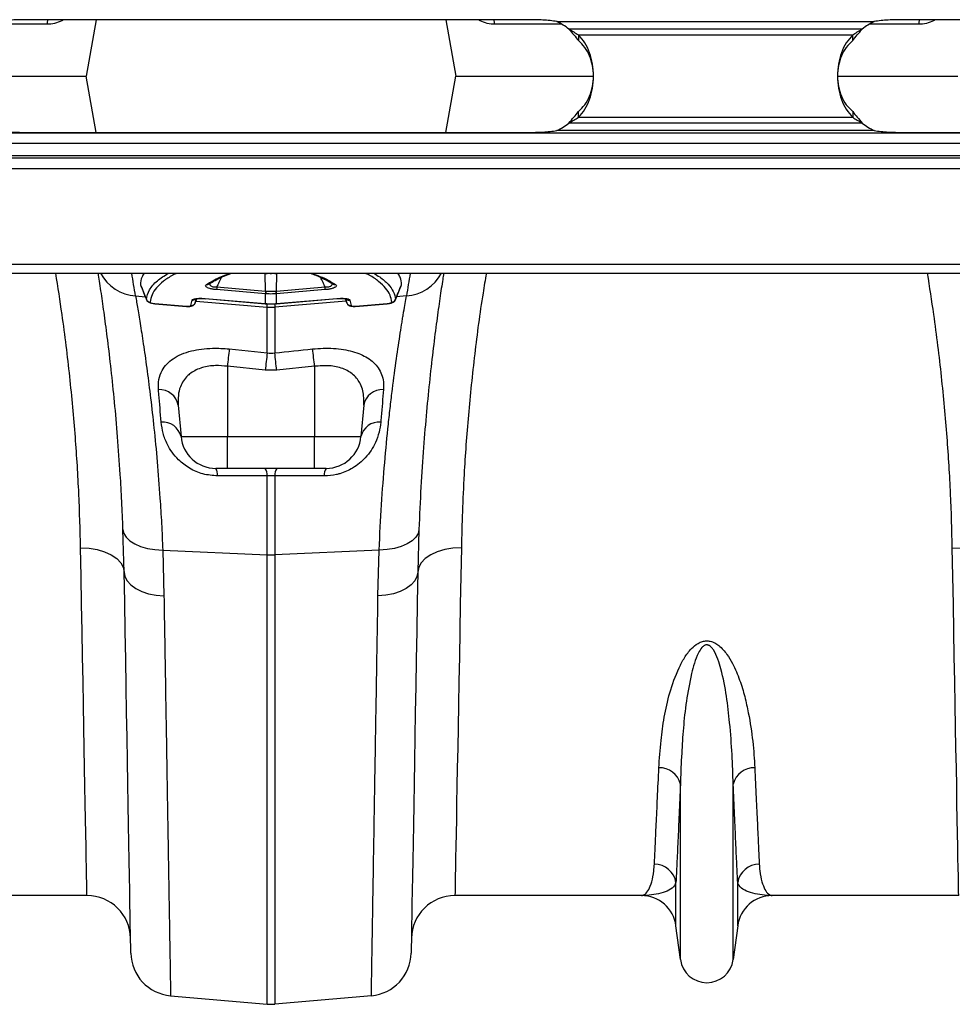
# Model space of a CAD drawing. Units: millimetres. Extents: x -1542 to 3718, y -1801 to 711.
# Drawn here: x 1287 to 1500, y 182 to 407 of the extents above; entities that cross this region are included whole.
import ezdxf

# ---------------------------------------------------------------- set-up
doc = ezdxf.new("R2010")
doc.units = ezdxf.units.MM
doc.layers.add('ACO 07', color=7, linetype='Continuous')
doc.layers.add('ACO 10', color=10, linetype='Continuous')

# ---------------------------------------------------------------- blocks, each defined once
blk = doc.blocks.new('550plan')
at = {"layer": 'ACO 10', "linetype": 'Continuous'}
for p, q in [((1282.2078, 11.8092), (1269.884, 11.8092)), ((1392.0398, 12.8627), (1277.6119, 12.8627)), ((1285.9827, 12.8627), (1285.5911, 12.64)), ((1285.5911, 12.64), (1285.6006, 12.8627)), ((1293.3896, 12.8627), (1291.1215, 0)), ((1373.2771, 12.8627), (1375.5451, 0)), ((1381.0756, 12.64), (1380.6797, 12.8627)), ((1381.0756, 12.64), (1381.0661, 12.8627)), ((1399.7677, 11.8092), (1384.4589, 11.8092)), ((1398.6179, 12.4378), (1471.0338, 12.4378)), ((1481.2128, 11.8092), (1469.884, 11.8092)), ((1592.0398, 12.8627), (1477.612, 12.8627)), ((1484.9876, 12.8627), (1484.596, 12.64)), ((1484.596, 12.64), (1484.6056, 12.8627)), ((1468.3154, 10.7167), (1401.3364, 10.7167)), ((1403.507, 9.4177), (1403.507, 8.1187)), ((1403.507, 9.4177), (1466.1447, 9.4177)), ((1466.1447, 8.1187), (1466.1447, 9.4177)), ((1262.7747, 0), (1291.1215, 0)), ((1293.3896, -12.8627), (1291.1215, 0)), ((1373.2771, -12.8627), (1375.5451, 0)), ((1375.5451, 0), (1406.9478, 0)), ((1462.7728, 0), (1490.1265, 0)), ((1403.507, -9.4177), (1403.507, -8.1187)), ((1466.1447, -8.1187), (1466.1447, -9.4177)), ((1468.3154, -10.7167), (1401.3364, -10.7167)), ((1403.507, -9.4177), (1466.1447, -9.4177)), ((34.8258, -12.9353), (2034.8259, -12.9353)), ((1277.6119, -12.8627), (1392.0398, -12.8627)), ((1471.0338, -12.4378), (1398.6179, -12.4378)), ((1477.612, -12.8627), (1592.0398, -12.8627)), ((2034.8259, -15.4229), (34.8258, -15.4229)), ((34.8258, -18.1592), (2034.8259, -18.1592)), ((34.8258, -18.6567), (2034.8259, -18.6567)), ((2034.8259, -21.1443), (34.8258, -21.1443)), ((2034.8259, -42.9851), (34.8258, -42.9851)), ((34.8258, -45.0249), (2034.8259, -45.0249)), ((1331.8974, -45.0249), (1332.0278, -45.0358)), ((1332.0278, -45.0358), (1332.4661, -45.0738)), ((1332.1092, -49.0751), (1332.0278, -45.0358)), ((1332.4661, -45.0738), (1332.4661, -45.0249)), ((1334.2006, -45.0249), (1334.2006, -45.0738)), ((1334.2006, -45.0738), (1334.6389, -45.0358)), ((1334.5575, -49.0751), (1334.6389, -45.0358)), ((1334.6389, -45.0358), (1334.7692, -45.0249)), ((1303.5616, -47.6786), (1304.9338, -51.0385)), ((1332.0743, -49.6966), (1320.9301, -48.7609)), ((1320.9651, -48.1394), (1332.1092, -49.0751)), ((1334.5575, -49.0751), (1345.7016, -48.1394)), ((1345.7365, -48.7609), (1334.5924, -49.6966)), ((1361.7477, -51.0486), (1363.0998, -47.6858)), ((1302.4144, -50.1978), (1304.6686, -50.3892)), ((1315.0121, -52.396), (1315.3103, -51.165)), ((1316.0317, -51.7746), (1316.4007, -50.8289)), ((1316.1971, -51.3679), (1332.4661, -52.7489)), ((1318.2727, -50.7739), (1332.0361, -51.9296)), ((1318.2761, -50.8037), (1332.0396, -51.9593)), ((1332.1192, -49.7004), (1332.0743, -49.6966)), ((1332.1192, -51.9366), (1332.1192, -49.7004)), ((1350.4652, -51.3682), (1334.2006, -52.7489)), ((1334.5924, -49.6966), (1334.5475, -49.7004)), ((1334.5475, -49.7004), (1334.5475, -51.9366)), ((1334.6271, -51.9593), (1348.3905, -50.8037)), ((1334.6306, -51.9296), (1348.394, -50.7739)), ((1350.254, -50.8287), (1350.6396, -51.8138)), ((1350.2666, -50.8306), (1350.635, -51.7746)), ((1351.3563, -51.165), (1351.6546, -52.396)), ((1364.2523, -50.1978), (1362.0134, -50.3879)), ((1306.7866, -51.9347), (1314.0171, -52.5418)), ((1306.79, -51.9644), (1314.0206, -52.5715)), ((1314.0206, -52.5672), (1314.1427, -52.5723)), ((1316.0317, -51.7746), (1316.0058, -51.8066)), ((1332.0396, -51.9593), (1332.1228, -51.9663)), ((1332.4661, -52.7489), (1332.4661, -51.9876)), ((1332.4661, -63.1914), (1332.4661, -52.7489)), ((1334.2006, -51.9643), (1334.2006, -52.7489)), ((1334.2006, -52.7489), (1334.2006, -63.1914)), ((1334.5439, -51.9663), (1334.6271, -51.9593)), ((1352.6461, -52.5715), (1359.8767, -51.9644)), ((1352.6495, -52.5418), (1359.8801, -51.9347)), ((1359.8771, -51.9585), (1360.0509, -51.9375)), ((1323.8167, -62.2888), (1332.4661, -63.1914)), ((1332.0325, -67.1509), (1323.3831, -66.2575)), ((1323.3831, -66.2575), (1323.3831, -82.2858)), ((1334.6342, -67.1509), (1332.0325, -67.1509)), ((1343.2836, -66.2575), (1334.6342, -67.1509)), ((1343.2836, -66.2575), (1343.2836, -82.2858)), ((1312.1712, -75.1315), (1312.7971, -82.2858)), ((1354.4955, -75.1315), (1353.8696, -82.2858)), ((1312.7971, -82.2858), (1323.3831, -82.2858)), ((1323.3831, -82.2858), (1343.2836, -82.2858)), ((1323.3831, -89.5522), (1323.3831, -82.2858)), ((1343.2836, -82.2858), (1353.8696, -82.2858)), ((1323.3831, -89.5522), (1320.727, -89.5522)), ((1343.2836, -89.5522), (1323.3831, -89.5522)), ((1345.9397, -89.5522), (1343.2836, -89.5522)), ((1332.4661, -109.3005), (1332.4661, -91.2517)), ((1334.2006, -91.2517), (1334.2006, -109.3005)), ((1299.8185, -113.247), (1299.552, -103.4798)), ((1367.1147, -103.4798), (1366.8482, -113.247)), ((1308.6282, -108.2246), (1332.4661, -109.3005)), ((1308.6282, -108.2246), (1308.9, -118.6806)), ((1332.4661, -211.8644), (1332.4661, -109.3005)), ((1358.0385, -108.2246), (1334.2006, -109.3005)), ((1334.2006, -109.3005), (1334.2006, -211.8644)), ((1357.7667, -118.6806), (1358.0385, -108.2246)), ((1426.819, -201.6948), (1426.819, -161.6224)), ((1438.8526, -201.6948), (1438.8526, -161.6224)), ((1425.7938, -193.9767), (1425.7938, -184.1017)), ((1439.8779, -193.9767), (1439.8779, -184.1017)), ((1291.3289, -187.0647), (1248.7638, -187.0647)), ((1417.9029, -187.0647), (1375.3378, -187.0647)), ((1490.3339, -187.0647), (1447.7687, -187.0647)), ((1426.819, -201.6948), (1425.7938, -193.9767)), ((1439.8779, -193.9767), (1438.8526, -201.6948)), ((1310.4177, -209.9354), (1332.4661, -211.8644)), ((1356.249, -209.9354), (1334.2006, -211.8644))]:
    blk.add_line(p, q, dxfattribs=at)
at = {"layer": 'ACO 10', "linetype": 'Continuous', "flags": 128}
for points in [[(1282.2078, 11.8092), (1282.3907, 12.6469), (1282.4593, 12.8627)], [(1384.4589, 11.8092), (1384.276, 12.6469), (1384.2074, 12.8627)], [(1481.2128, 11.8092), (1481.3956, 12.6469), (1481.4643, 12.8627)], [(1318.2761, -50.8037), (1318.2748, -50.8018), (1318.2727, -50.7739)], [(1348.394, -50.7739), (1348.3919, -50.8018), (1348.3905, -50.8037)], [(1306.79, -51.9644), (1306.7894, -51.964), (1306.7887, -51.9625), (1306.7866, -51.9347)], [(1314.0203, -52.5714), (1314.0193, -52.5696), (1314.0171, -52.5418)], [(1332.0396, -51.9593), (1332.0382, -51.9574), (1332.0361, -51.9296)], [(1332.1192, -51.9366), (1332.1214, -51.9644), (1332.1228, -51.9663)], [(1334.5475, -51.9366), (1334.5452, -51.9644), (1334.5438, -51.9663)], [(1334.6306, -51.9296), (1334.6285, -51.9574), (1334.6271, -51.9593)], [(1352.6495, -52.5418), (1352.6474, -52.5696), (1352.6465, -52.5713)], [(1359.8801, -51.9347), (1359.878, -51.9625), (1359.8771, -51.9642)], [(1343.2836, -89.5522), (1343.2836, -89.4158), (1343.2836, -89.011), (1343.2836, -88.3519), (1343.2836, -87.4609), (1343.2836, -86.3687), (1343.2836, -85.1127), (1343.2836, -83.736), (1343.2836, -82.2858)], [(1299.552, -103.4798), (1299.7526, -104.4026), (1300.2788, -105.2823), (1301.113, -106.0894), (1302.2272, -106.797), (1303.5843, -107.3814), (1305.139, -107.8231), (1306.8392, -108.1073), (1308.6282, -108.2246)], [(1367.1147, -103.4798), (1366.9141, -104.4026), (1366.3879, -105.2823), (1365.5537, -106.0894), (1364.4395, -106.797), (1363.0823, -107.3814), (1361.5277, -107.8231), (1359.8275, -108.1073), (1358.0385, -108.2246)], [(1289.8697, -107.6924), (1291.7985, -107.7785), (1293.6541, -108.0788), (1295.366, -108.5817), (1296.8695, -109.2682), (1298.1073, -110.1122), (1299.0327, -111.0818), (1299.6104, -112.1401), (1299.8185, -113.247)], [(1291.3289, -187.0647), (1291.3256, -186.8876), (1291.3159, -186.3567), (1291.2996, -185.4729), (1291.2769, -184.238), (1291.2478, -182.6543), (1291.2123, -180.7248), (1291.1706, -178.453), (1291.1226, -175.8435), (1291.0685, -172.901), (1291.0084, -169.6311), (1290.9424, -166.0401), (1290.8706, -162.1347), (1290.7931, -157.9224), (1290.7102, -153.411), (1290.6219, -148.6092), (1290.5285, -143.5261), (1290.4301, -138.1712), (1290.3268, -132.5547), (1290.2189, -126.6872), (1290.1067, -120.5799), (1289.9902, -114.2443), (1289.8697, -107.6924)], [(1376.797, -107.6924), (1374.8682, -107.7785), (1373.0126, -108.0788), (1371.3007, -108.5817), (1369.7972, -109.2682), (1368.5593, -110.1122), (1367.634, -111.0818), (1367.0563, -112.1401), (1366.8482, -113.247)], [(1376.797, -107.6924), (1376.6765, -114.2443), (1376.56, -120.5799), (1376.4477, -126.6872), (1376.3399, -132.5547), (1376.2366, -138.1712), (1376.1382, -143.5261), (1376.0448, -148.6092), (1375.9565, -153.411), (1375.8735, -157.9224), (1375.7961, -162.1347), (1375.7243, -166.0401), (1375.6583, -169.6311), (1375.5982, -172.901), (1375.5441, -175.8435), (1375.4961, -178.453), (1375.4543, -180.7248), (1375.4189, -182.6543), (1375.3898, -184.238), (1375.3671, -185.4729), (1375.3508, -186.3567), (1375.3411, -186.8876), (1375.3378, -187.0647)], [(1488.8747, -107.6924), (1490.8035, -107.7785), (1492.659, -108.0788), (1494.371, -108.5817), (1495.8745, -109.2682), (1497.1123, -110.1122), (1498.0377, -111.0818), (1498.6153, -112.1401), (1498.8235, -113.247)], [(1490.3339, -187.0647), (1490.3306, -186.8876), (1490.3208, -186.3567), (1490.3046, -185.4729), (1490.2819, -184.238), (1490.2528, -182.6543), (1490.2173, -180.7248), (1490.1755, -178.453), (1490.1276, -175.8435), (1490.0735, -172.901), (1490.0134, -169.6311), (1489.9474, -166.0401), (1489.8756, -162.1347), (1489.7981, -157.9224), (1489.7152, -153.411), (1489.6269, -148.6092), (1489.5335, -143.5261), (1489.435, -138.1712), (1489.3318, -132.5547), (1489.2239, -126.6872), (1489.1116, -120.5799), (1488.9952, -114.2443), (1488.8747, -107.6924)], [(1299.8185, -113.247), (1300.0048, -114.2729), (1300.5214, -115.2582), (1301.3508, -116.1696), (1302.465, -116.9762), (1303.8264, -117.6508), (1305.3887, -118.1704), (1307.0992, -118.5176), (1308.9, -118.6806)], [(1301.3362, -200.1967), (1301.3331, -200.0188), (1301.3238, -199.4855), (1301.3083, -198.5977), (1301.2866, -197.357), (1301.2588, -195.7655), (1301.225, -193.8262), (1301.1851, -191.5425), (1301.1393, -188.9184), (1301.0877, -185.9587), (1301.0302, -182.6686), (1300.9671, -179.0539), (1300.8985, -175.1211), (1300.8244, -170.8773), (1300.745, -166.3299), (1300.6605, -161.4871), (1300.571, -156.3574), (1300.4766, -150.9501), (1300.3775, -145.2748), (1300.274, -139.3415), (1300.1661, -133.1609), (1300.0541, -126.7439), (1299.9381, -120.102), (1299.8185, -113.247)], [(1366.8482, -113.247), (1366.6619, -114.2729), (1366.1453, -115.2582), (1365.3159, -116.1696), (1364.2016, -116.9762), (1362.8403, -117.6508), (1361.278, -118.1704), (1359.5675, -118.5176), (1357.7667, -118.6806)], [(1366.8482, -113.247), (1366.7285, -120.102), (1366.6126, -126.7439), (1366.5006, -133.1609), (1366.3927, -139.3415), (1366.2892, -145.2748), (1366.1901, -150.9501), (1366.0957, -156.3574), (1366.0062, -161.4871), (1365.9217, -166.3299), (1365.8423, -170.8773), (1365.7682, -175.1211), (1365.6995, -179.0539), (1365.6364, -182.6686), (1365.579, -185.9587), (1365.5273, -188.9184), (1365.4816, -191.5425), (1365.4417, -193.8262), (1365.4078, -195.7655), (1365.3801, -197.357), (1365.3584, -198.5977), (1365.3429, -199.4855), (1365.3336, -200.0188), (1365.3305, -200.1967)]]:
    blk.add_lwpolyline(points, dxfattribs=at)
at = {"layer": 'ACO 10', "linetype": 'Continuous'}
for centre, radius, start, end in [((1392.0398, -0.9598), 14.9254, 51.474009, 63.849185), ((1477.6119, -0.9598), 14.9254, 116.150815, 128.525991), ((1392.0398, 0.9598), 14.9254, 296.150815, 308.525991), ((1477.6119, 0.9598), 14.9254, 231.474009, 243.849185), ((1303.0814, -40.3895), 9.831, 208.131943, 266.109244), ((801.5146, -131.5478), 507.4627, 9.224728, 9.816949), ((1865.1521, -131.5478), 507.4627, 170.183051, 170.775272), ((1363.5853, -40.3896), 9.8309, 273.890856, 331.86815), ((1318.7658, -46.6973), 0.8836, 260.170624, 303.632035), ((1331.3736, -49.0362), 10.4471, 175.0757, 178.489994), ((1342.4926, -49.97), 10.4219, 175.074301, 178.496844), ((1343.6436, -50.0732), 11.5304, 175.05329, 178.147282), ((1323.0435, -50.0725), 11.51, 1.852689, 4.952188), ((1324.1491, -49.9719), 10.4469, 1.509983, 4.924323), ((1335.3181, -49.0343), 10.422, 1.503179, 4.925676), ((1347.9014, -46.6954), 0.8854, 235.915734, 279.778758), ((1305.8132, -50.6156), 0.9976, 201.935767, 265.235222), ((1315.4218, -50.1878), 0.9836, 263.494035, 314.12697), ((1351.2449, -50.1872), 0.9842, 227.228224, 276.49858), ((1360.8535, -50.6156), 0.9975, 274.76146, 338.06755), ((1315.1106, -51.4105), 0.9904, 264.291314, 338.434399), ((1333.3334, -42.533), 10.2527, 265.147867, 274.852133), ((1351.556, -51.4105), 0.9904, 201.564176, 275.710111), ((1609.3166, -95.4893), 287.4238, 173.366916, 174.162757), ((1058.1753, -95.4013), 286.594, 5.836513, 6.63466), ((1617.6865, -96.4313), 287.1508, 173.352685, 174.147463), ((1048.1491, -96.5202), 287.9866, 5.853267, 6.645738), ((1307.8681, -75.9503), 4.3803, 10.773479, 92.872176), ((1358.7986, -75.9503), 4.3803, 87.128198, 169.226263), ((1308.658, -83.2527), 4.2505, 13.148887, 95.176589), ((1358.0086, -83.2527), 4.2505, 84.823642, 166.850882), ((1320.727, -81.592), 7.9602, 185, 270), ((1345.9397, -81.592), 7.9602, 270, 355), ((1318.3626, -91.0638), 2.8063, 355.609944, 32.590104), ((1329.7367, -91.0431), 2.7374, 355.629182, 32.998843), ((1336.9302, -91.0431), 2.7376, 147.003557, 184.370295), ((1348.3038, -91.0637), 2.806, 147.408533, 184.39327), ((1333.3334, -90.0655), 19.2546, 267.41855, 272.58145), ((1422.1113, -162.7369), 4.8379, 13.319717, 92.654834), ((1443.5604, -162.7369), 4.8379, 87.345489, 166.680292), ((1420.9184, -184.8602), 4.9341, 8.842997, 90.654657), ((1444.7533, -184.8603), 4.9341, 89.345567, 171.156439), ((1291.3289, -197.0149), 9.9502, 1, 90), ((1375.3378, -197.0149), 9.9502, 90, 179), ((1417.9029, -195.0249), 7.9602, 7.566631, 90), ((1447.7688, -195.0249), 7.9602, 90, 172.433369), ((1311.2849, -200.0231), 9.9502, 181, 265), ((1355.3818, -200.0231), 9.9502, 275, 359), ((1432.8358, -200.8955), 6.0697, 187.566631, 352.433369), ((1333.3333, -201.952), 9.9502, 265, 275)]:
    blk.add_arc(centre, radius, start, end, dxfattribs=at)
for points, knots in [([(1277.6119, 12.8627), (1277.0454, 12.8597), (1275.9187, 12.8539), (1274.2477, 12.7931), (1272.6193, 12.6731), (1271.556, 12.5153), (1271.0338, 12.4378)], [0, 0, 0, 0, 0.25735969, 0.51174713, 0.760238, 1, 1, 1, 1]), ([(1398.6179, 12.4378), (1398.0958, 12.5153), (1397.0325, 12.6731), (1395.4041, 12.7931), (1393.7331, 12.8539), (1392.6064, 12.8597), (1392.0398, 12.8627)], [0, 0, 0, 0, 0.23976201, 0.48825288, 0.74264031, 1, 1, 1, 1]), ([(1477.612, 12.8627), (1477.0454, 12.8597), (1475.9187, 12.8539), (1474.2477, 12.7931), (1472.6193, 12.6731), (1471.556, 12.5153), (1471.0338, 12.4378)], [0, 0, 0, 0, 0.25735855, 0.51174486, 0.76023462, 1, 1, 1, 1]), ([(1401.3364, 10.7167), (1401.7218, 10.4981), (1402.4778, 10.0693), (1403.1685, 9.632), (1403.507, 9.4177)], [0, 0, 0, 0, 0.50988028, 1, 1, 1, 1]), ([(1401.3364, 10.7167), (1401.7274, 10.2723), (1402.5203, 9.371), (1403.1751, 8.54), (1403.507, 8.1187)], [0, 0, 0, 0, 0.4931209, 1, 1, 1, 1]), ([(1403.507, -9.4177), (1404.0275, -8.833), (1405.0736, -7.6577), (1406.1433, -5.3686), (1406.8167, -2.7797), (1407.0395, 0), (1406.8167, 2.7797), (1406.1433, 5.3686), (1405.0736, 7.6577), (1404.0275, 8.833), (1403.507, 9.4177)], [0, 0, 0, 0, 0.12350464, 0.24824366, 0.37388426, 0.50000003, 0.62611579, 0.75175639, 0.8764954, 1, 1, 1, 1]), ([(1466.1447, 9.4177), (1465.6243, 8.833), (1464.5782, 7.6577), (1463.5085, 5.3686), (1462.835, 2.7797), (1462.6122, 0), (1462.835, -2.7797), (1463.5085, -5.3686), (1464.5782, -7.6577), (1465.6243, -8.833), (1466.1447, -9.4177)], [0, 0, 0, 0, 0.12350456, 0.2482435, 0.37388434, 0.50000003, 0.62611571, 0.75175655, 0.87649548, 1, 1, 1, 1]), ([(1466.1447, 9.4177), (1466.4832, 9.632), (1467.1739, 10.0693), (1467.9299, 10.4981), (1468.3154, 10.7167)], [0, 0, 0, 0, 0.49011641, 1, 1, 1, 1]), ([(1466.1447, 8.1187), (1466.4766, 8.54), (1467.1315, 9.371), (1467.9244, 10.2723), (1468.3154, 10.7167)], [0, 0, 0, 0, 0.506879606, 1, 1, 1, 1]), ([(1403.507, -8.1187), (1404.0257, -7.6179), (1405.0566, -6.6223), (1406.137, -4.6458), (1406.8149, -2.4069), (1407.0401, 0), (1406.8149, 2.4069), (1406.137, 4.6458), (1405.0566, 6.6223), (1404.0257, 7.6179), (1403.507, 8.1187)], [0, 0, 0, 0, 0.12689801, 0.25225031, 0.3764375, 0.50000003, 0.62356255, 0.74774974, 0.87310204, 1, 1, 1, 1]), ([(1466.1447, 8.1187), (1465.6261, 7.6179), (1464.5952, 6.6223), (1463.5148, 4.6458), (1462.8368, 2.4069), (1462.6116, 0), (1462.8368, -2.4069), (1463.5148, -4.6458), (1464.5952, -6.6223), (1465.6261, -7.6179), (1466.1447, -8.1187)], [0, 0, 0, 0, 0.1268979, 0.25225009, 0.37643761, 0.50000003, 0.62356244, 0.74774995, 0.87310215, 1, 1, 1, 1]), ([(1401.3364, -10.7167), (1401.7274, -10.2723), (1402.5203, -9.371), (1403.1751, -8.54), (1403.507, -8.1187)], [0, 0, 0, 0, 0.4931209, 1, 1, 1, 1]), ([(1466.1447, -8.1187), (1466.4766, -8.54), (1467.1315, -9.371), (1467.9244, -10.2723), (1468.3154, -10.7167)], [0, 0, 0, 0, 0.506879606, 1, 1, 1, 1]), ([(1401.3364, -10.7167), (1401.7218, -10.4981), (1402.4778, -10.0693), (1403.1685, -9.632), (1403.507, -9.4177)], [0, 0, 0, 0, 0.50988028, 1, 1, 1, 1]), ([(1466.1447, -9.4177), (1466.4832, -9.632), (1467.1739, -10.0693), (1467.9299, -10.4981), (1468.3154, -10.7167)], [0, 0, 0, 0, 0.49011641, 1, 1, 1, 1]), ([(1271.0338, -12.4378), (1271.556, -12.5153), (1272.6193, -12.6731), (1274.2477, -12.7931), (1275.9187, -12.8539), (1277.0454, -12.8597), (1277.6119, -12.8627)], [0, 0, 0, 0, 0.23976201, 0.48825288, 0.74264031, 1, 1, 1, 1]), ([(1392.0398, -12.8627), (1392.6064, -12.8597), (1393.7331, -12.8539), (1395.4041, -12.7931), (1397.0325, -12.6731), (1398.0958, -12.5153), (1398.6179, -12.4378)], [0, 0, 0, 0, 0.25735969, 0.51174713, 0.760238, 1, 1, 1, 1]), ([(1471.0338, -12.4378), (1471.556, -12.5153), (1472.6193, -12.6731), (1474.2477, -12.7931), (1475.9187, -12.8539), (1477.0454, -12.8597), (1477.612, -12.8627)], [0, 0, 0, 0, 0.23976539, 0.48825515, 0.74264146, 1, 1, 1, 1]), ([(1289.8697, -107.6924), (1289.7627, -103.6175), (1289.5485, -95.4679), (1288.7397, -82.3663), (1287.4856, -68.6827), (1285.9517, -56.1263), (1284.7067, -48.1625), (1284.2163, -45.0249)], [0, 0, 0, 0, 0.21152855, 0.42305199, 0.64076006, 0.85846613, 1, 1, 1, 1]), ([(1299.552, -103.4798), (1299.4643, -101.3365), (1299.2885, -97.0429), (1298.8823, -89.9425), (1298.3352, -82.2817), (1297.6261, -74.2673), (1296.8562, -66.8792), (1296.0682, -60.2417), (1295.3033, -54.4245), (1294.6005, -49.5035), (1294.1285, -46.3737), (1293.9352, -45.1624), (1293.9133, -45.0249)], [0, 0, 0, 0, 0.07889622, 0.1580485, 0.27437754, 0.39070814, 0.51034732, 0.62998721, 0.74707171, 0.86415632, 0.98457643, 1, 1, 1, 1]), ([(1304.3822, -45.0249), (1304.2011, -45.3006), (1303.6479, -46.1426), (1303.5795, -47.0366), (1303.5334, -47.6378)], [0, 0, 0, 0, 0.32747938, 1, 1, 1, 1]), ([(1304.8879, -50.9882), (1305.0647, -50.2528), (1305.4189, -48.7796), (1307.1224, -46.778), (1309.0015, -45.5856), (1309.8851, -45.0249)], [0, 0, 0, 0, 0.34558653, 0.692276, 1, 1, 1, 1]), ([(1311.7923, -45.0249), (1311.5059, -45.1609), (1310.3085, -45.7296), (1308.7473, -46.8302), (1307.1185, -48.3287), (1306.054, -49.9222), (1305.8382, -51.0472), (1305.7304, -51.6097)], [0, 0, 0, 0, 0.071886253, 0.300602991, 0.529317045, 0.764658692, 1, 1, 1, 1]), ([(1318.6149, -47.5679), (1319.5444, -47.0031), (1321.0427, -46.0925), (1323.2389, -45.3187), (1324.0728, -45.0249)], [0, 0, 0, 0, 0.62031389, 1, 1, 1, 1]), ([(1319.2567, -47.4373), (1319.6858, -47.17), (1320.5945, -46.604), (1322.2697, -45.7929), (1323.6302, -45.2746), (1324.2859, -45.0249)], [0, 0, 0, 0, 0.316663567, 0.670675501, 1, 1, 1, 1]), ([(1321.9981, -45.9615), (1321.8145, -46.344), (1321.4668, -47.0685), (1321.126, -47.796), (1320.9651, -48.1394)], [0, 0, 0, 0, 0.5279366, 1, 1, 1, 1]), ([(1334.2006, -45.0738), (1334.0695, -45.0838), (1333.7154, -45.1108), (1333.1358, -45.1197), (1332.6893, -45.0891), (1332.4661, -45.0738)], [0, 0, 0, 0, 0.22713866, 0.61357424, 1, 1, 1, 1]), ([(1342.3435, -45.0249), (1342.7637, -45.1749), (1343.9254, -45.5898), (1345.499, -46.326), (1346.7501, -46.9814), (1347.2892, -47.3655), (1347.3954, -47.4411)], [0, 0, 0, 0, 0.20166788, 0.55763, 0.91288852, 1, 1, 1, 1]), ([(1342.5846, -45.0249), (1343.2516, -45.252), (1345.4947, -46.0158), (1346.9965, -46.9274), (1348.0517, -47.5679)], [0, 0, 0, 0, 0.29734946, 1, 1, 1, 1]), ([(1345.7016, -48.1394), (1345.5407, -47.796), (1345.2014, -47.0715), (1344.8551, -46.3501), (1344.6729, -45.9707)], [0, 0, 0, 0, 0.47406693, 1, 1, 1, 1]), ([(1360.9363, -51.6097), (1360.8331, -51.0629), (1360.6267, -49.9693), (1359.5979, -48.3881), (1357.9787, -46.8715), (1356.3822, -45.7428), (1355.1627, -45.1609), (1354.8777, -45.0249)], [0, 0, 0, 0, 0.2287279, 0.4574564, 0.69282006, 0.92818601, 1, 1, 1, 1]), ([(1356.8129, -45.0249), (1357.2777, -45.3031), (1358.5885, -46.0877), (1360.1464, -47.4754), (1361.4101, -49.1838), (1361.656, -50.3872), (1361.7788, -50.9882)], [0, 0, 0, 0, 0.15473143, 0.43629199, 0.71844264, 1, 1, 1, 1]), ([(1363.1332, -47.6378), (1363.0876, -47.0546), (1363.0177, -46.1611), (1362.4775, -45.3178), (1362.2899, -45.0249)], [0, 0, 0, 0, 0.65268582, 1, 1, 1, 1]), ([(1372.7537, -45.0249), (1372.6813, -45.4863), (1372.4251, -47.1207), (1371.8982, -50.6452), (1371.1691, -55.8516), (1370.3819, -61.9863), (1369.5878, -68.9099), (1368.8296, -76.5003), (1368.1401, -84.7616), (1367.5348, -93.7114), (1367.2547, -100.2237), (1367.1147, -103.4798)], [0, 0, 0, 0, 0.046373654, 0.164256884, 0.282140726, 0.403422038, 0.524702782, 0.641823051, 0.75894201, 0.879472345, 1, 1, 1, 1]), ([(1382.5014, -45.0249), (1382.2426, -46.5265), (1381.1702, -52.7484), (1379.7725, -63.6185), (1378.3147, -77.4856), (1377.4696, -89.4354), (1376.991, -99.491), (1376.8617, -104.9557), (1376.797, -107.6924)], [0, 0, 0, 0, 0.06731356, 0.27891749, 0.49682092, 0.71472794, 0.85714213, 1, 1, 1, 1]), ([(1488.8747, -107.6924), (1488.7676, -103.6175), (1488.5535, -95.4679), (1487.7447, -82.3663), (1486.4906, -68.6827), (1484.9566, -56.1263), (1483.7117, -48.1625), (1483.2212, -45.0249)], [0, 0, 0, 0, 0.21152855, 0.42305199, 0.64076008, 0.85846613, 1, 1, 1, 1]), ([(1303.5334, -47.6378), (1303.7732, -48.2345), (1304.2222, -49.3522), (1304.6762, -50.4681), (1304.8879, -50.9882)], [0, 0, 0, 0, 0.53385399, 1, 1, 1, 1]), ([(1320.9301, -48.7609), (1320.6542, -48.7319), (1320.1014, -48.6738), (1319.3711, -48.5129), (1318.8241, -48.3177), (1318.4812, -48.0978), (1318.3327, -47.8323), (1318.5104, -47.6659), (1318.6149, -47.5679)], [0, 0, 0, 0, 0.14878761, 0.29806027, 0.43995124, 0.58729199, 0.75708082, 1, 1, 1, 1]), ([(1319.4463, -47.2248), (1319.4137, -47.2724), (1319.3171, -47.4135), (1319.3579, -47.6398), (1319.5361, -47.8737), (1319.8638, -48.039), (1320.1849, -48.1079), (1320.5424, -48.1487), (1320.7719, -48.1436), (1320.9651, -48.1394)], [0, 0, 0, 0, 0.10949196, 0.32386411, 0.49986123, 0.66085208, 0.79556596, 0.8279553, 1, 1, 1, 1]), ([(1332.1092, -49.0751), (1332.1092, -49.0751), (1332.1249, -49.0761), (1332.1405, -49.0775), (1332.1562, -49.0789)], [0, 0, 0, 0, 0.001260595, 1, 1, 1, 1]), ([(1334.5105, -49.0789), (1334.5262, -49.0776), (1334.5418, -49.0764), (1334.5574, -49.0751), (1334.5574, -49.0751), (1334.5575, -49.0751), (1334.5575, -49.0751)], [0, 0, 0, 0, 0.0000473064769, 0.0000473064769, 0.0000473064769, 0.0000473664769, 0.0000473664769, 0.0000473664769, 0.0000473664769]), ([(1345.7016, -48.1394), (1345.8033, -48.1431), (1346.0838, -48.1532), (1346.5148, -48.1121), (1346.8173, -48.0226), (1347.072, -47.9022), (1347.2805, -47.7151), (1347.3633, -47.4574), (1347.2506, -47.289), (1347.2067, -47.2235)], [0, 0, 0, 0, 0.09167638, 0.25284744, 0.39107866, 0.43062524, 0.61496775, 0.85018491, 1, 1, 1, 1]), ([(1348.0517, -47.5679), (1348.1647, -47.679), (1348.3558, -47.867), (1348.1152, -48.1658), (1347.6423, -48.4053), (1346.9677, -48.5947), (1346.2893, -48.7082), (1345.8811, -48.7471), (1345.7365, -48.7609)], [0, 0, 0, 0, 0.27314458, 0.46218591, 0.62008717, 0.77867112, 0.92163001, 1, 1, 1, 1]), ([(1361.7788, -50.9882), (1361.9905, -50.4681), (1362.4445, -49.3522), (1362.8935, -48.2345), (1363.1332, -47.6378)], [0, 0, 0, 0, 0.46614876, 1, 1, 1, 1]), ([(1302.4144, -50.1978), (1302.5778, -51.1402), (1302.9046, -53.025), (1303.5473, -56.9433), (1304.2755, -61.6676), (1305.0611, -67.2052), (1305.8581, -73.4288), (1306.6376, -80.3345), (1307.3704, -87.9607), (1307.9404, -95.3419), (1308.3593, -102.1326), (1308.5385, -106.1918), (1308.6282, -108.2246)], [0, 0, 0, 0, 0.10549935, 0.2110001, 0.31960752, 0.42821652, 0.53369328, 0.63917046, 0.74764721, 0.85612326, 0.92794678, 1, 1, 1, 1]), ([(1304.9092, -51.0467), (1304.9406, -51.1203), (1305.0104, -51.284), (1305.2017, -51.4809), (1305.454, -51.6544), (1305.8274, -51.8065), (1306.2903, -51.9165), (1306.6593, -51.9463), (1306.79, -51.9568)], [0, 0, 0, 0, 0.103342511, 0.229818139, 0.360728191, 0.536062706, 0.835574666, 1, 1, 1, 1]), ([(1305.7304, -51.6097), (1305.7315, -51.6209), (1305.7354, -51.6582), (1305.8242, -51.7298), (1306.0549, -51.8171), (1306.3951, -51.893), (1306.6562, -51.9208), (1306.7866, -51.9347)], [0, 0, 0, 0, 0.0862283, 0.28618658, 0.51034576, 0.75554513, 1, 1, 1, 1]), ([(1315.3104, -51.165), (1315.3273, -51.1222), (1315.3612, -51.0819), (1315.4616, -51.0061), (1315.5289, -50.9703), (1315.6942, -50.9056), (1315.7912, -50.8768), (1316.013, -50.8261), (1316.1393, -50.8042), (1316.4112, -50.769), (1316.5571, -50.7555), (1316.8687, -50.7366), (1317.0348, -50.7314), (1317.5432, -50.7284), (1317.9065, -50.7432), (1318.2727, -50.7739)], [0, 0, 0, 0, 0.125, 0.125, 0.25, 0.25, 0.375, 0.375, 0.5, 0.5, 0.625, 0.625, 0.75, 0.75, 1, 1, 1, 1]), ([(1316.0214, -51.8133), (1316.0249, -51.8044), (1316.1526, -51.4751), (1316.2834, -51.1469), (1316.4106, -50.8275)], [0, 0, 0, 0, 0.02675998, 1, 1, 1, 1]), ([(1316.246, -50.7992), (1316.2205, -50.8715), (1316.107, -51.1923), (1316.0646, -51.5204), (1316.0317, -51.7746)], [0, 0, 0, 0, 0.22525362, 1, 1, 1, 1]), ([(1316.0551, -50.9054), (1316.0621, -50.9021), (1316.0784, -50.8945), (1316.2712, -50.8408), (1316.648, -50.7859), (1317.2778, -50.7559), (1317.898, -50.7652), (1318.274, -50.8083), (1318.3642, -50.8186)], [0, 0, 0, 0, 0.09797791, 0.22847058, 0.41336002, 0.64491005, 0.91482155, 1, 1, 1, 1]), ([(1334.5475, -49.7004), (1334.3936, -49.7119), (1333.9896, -49.7422), (1333.3105, -49.758), (1332.6543, -49.7412), (1332.2504, -49.7104), (1332.1192, -49.7004)], [0, 0, 0, 0, 0.19043449, 0.5000101, 0.83771142, 1, 1, 1, 1]), ([(1348.3899, -50.8043), (1348.6901, -50.7853), (1349.2874, -50.7475), (1350.0146, -50.7839), (1350.4414, -50.8475), (1350.6135, -50.9059), (1350.605, -50.9017), (1350.6026, -50.9005)], [0, 0, 0, 0, 0.287802575, 0.572846906, 0.787675116, 0.939267469, 1, 1, 1, 1]), ([(1348.394, -50.7739), (1348.7604, -50.7432), (1349.1182, -50.7284), (1349.6317, -50.7313), (1349.7948, -50.7365), (1350.1051, -50.7551), (1350.2534, -50.7687), (1350.5268, -50.8041), (1350.6506, -50.8255), (1350.8727, -50.876), (1350.9719, -50.9054), (1351.137, -50.97), (1351.2035, -51.0051), (1351.3048, -51.0811), (1351.3393, -51.1222), (1351.3563, -51.165)], [0, 0, 0, 0, 0.25, 0.25, 0.375, 0.375, 0.5, 0.5, 0.625, 0.625, 0.75, 0.75, 0.875, 0.875, 1, 1, 1, 1]), ([(1350.635, -51.7746), (1350.6161, -51.6135), (1350.5777, -51.2854), (1350.4682, -50.9643), (1350.4124, -50.8008)], [0, 0, 0, 0, 0.49074506, 1, 1, 1, 1]), ([(1358.0385, -108.2246), (1358.1822, -104.6325), (1358.3648, -101.1765), (1358.7894, -94.5267), (1359.0314, -91.3328), (1359.558, -85.2053), (1359.8426, -82.2716), (1360.2148, -78.7706), (1360.29, -78.0787), (1360.4419, -76.7118), (1360.5186, -76.036), (1360.7499, -74.0392), (1360.9051, -72.753), (1361.3701, -69.0269), (1361.6796, -66.7191), (1362.2815, -62.4499), (1362.574, -60.4885), (1362.9888, -57.8094), (1363.123, -56.9602), (1363.3171, -55.7535), (1363.3805, -55.3624), (1363.5047, -54.6029), (1363.5656, -54.2341), (1363.8617, -52.4524), (1364.0726, -51.2255), (1364.2523, -50.1978)], [0, 0, 0, 0, 0.125, 0.125, 0.25, 0.25, 0.375, 0.375, 0.40625, 0.40625, 0.4375, 0.4375, 0.5, 0.5, 0.625, 0.625, 0.75, 0.75, 0.8125, 0.8125, 0.84375, 0.84375, 0.875, 0.875, 1, 1, 1, 1]), ([(1359.8801, -51.9347), (1360.0009, -51.922), (1360.2313, -51.8979), (1360.5346, -51.8356), (1360.7627, -51.7639), (1360.9129, -51.6851), (1360.9285, -51.6348), (1360.9363, -51.6097)], [0, 0, 0, 0, 0.22638258, 0.43188921, 0.62289556, 0.81141569, 1, 1, 1, 1]), ([(1360.0509, -51.9375), (1360.1765, -51.9244), (1360.5407, -51.8866), (1361.004, -51.7583), (1361.4184, -51.5362), (1361.6975, -51.2407), (1361.7681, -51.0204), (1361.7993, -50.9231)], [0, 0, 0, 0, 0.16117274, 0.46726683, 0.69654319, 0.86606135, 1, 1, 1, 1]), ([(1314.0171, -52.5418), (1314.145, -52.5525), (1314.2723, -52.5575), (1314.5076, -52.5552), (1314.6177, -52.5479), (1314.802, -52.5215), (1314.8774, -52.5023), (1314.981, -52.4549), (1315.0093, -52.4269), (1315.0121, -52.396)], [0, 0, 0, 0, 0.25, 0.25, 0.5, 0.5, 0.75, 0.75, 1, 1, 1, 1]), ([(1314.1427, -52.5723), (1314.2761, -52.5804), (1314.6297, -52.6021), (1315.0843, -52.5503), (1315.5214, -52.4065), (1315.8396, -52.1384), (1316.0097, -51.9111), (1316.0314, -51.775), (1316.0333, -51.7636)], [0, 0, 0, 0, 0.16551209, 0.43867387, 0.65575324, 0.82450579, 0.98525476, 1, 1, 1, 1]), ([(1332.1192, -51.9366), (1332.3016, -51.9499), (1332.7056, -51.9793), (1333.4502, -51.9945), (1334.078, -51.974), (1334.4818, -51.9418), (1334.5475, -51.9366)], [0, 0, 0, 0, 0.22562474, 0.5000205, 0.91865577, 1, 1, 1, 1]), ([(1332.1235, -51.9591), (1332.2791, -51.9736), (1333.0829, -52.0487), (1333.8909, -51.998), (1334.5425, -51.9571)], [0, 0, 0, 0, 0.19363361, 1, 1, 1, 1]), ([(1350.661, -51.8072), (1350.6728, -51.8506), (1350.7139, -52.0004), (1350.8875, -52.1963), (1351.1277, -52.3793), (1351.4244, -52.5041), (1351.8158, -52.5811), (1352.2508, -52.6028), (1352.5574, -52.5741), (1352.646, -52.5659)], [0, 0, 0, 0, 0.05537968, 0.19131812, 0.31523003, 0.44575386, 0.62959115, 0.89302889, 1, 1, 1, 1]), ([(1351.6546, -52.396), (1351.6603, -52.4577), (1351.7724, -52.5083), (1352.05, -52.548), (1352.1589, -52.5552), (1352.3963, -52.5575), (1352.5216, -52.5525), (1352.6495, -52.5418)], [0, 0, 0, 0, 0.5, 0.5, 0.75, 0.75, 1, 1, 1, 1]), ([(1307.6486, -71.5755), (1307.6392, -70.8039), (1307.6203, -69.2616), (1308.3234, -67.3214), (1309.4633, -65.7344), (1310.9324, -64.4794), (1312.8424, -63.4602), (1315.0502, -62.7288), (1317.4619, -62.2927), (1320.3505, -62.0528), (1322.5213, -62.2006), (1323.8167, -62.2888)], [0, 0, 0, 0, 0.13559839, 0.27105766, 0.37530326, 0.47946128, 0.58301134, 0.68646319, 0.7765903, 0.86668553, 1, 1, 1, 1]), ([(1342.85, -62.2888), (1343.655, -62.224), (1345.265, -62.0943), (1347.6439, -62.1473), (1349.9002, -62.3943), (1351.9894, -62.843), (1353.8426, -63.4891), (1355.4738, -64.3329), (1356.821, -65.3725), (1357.9136, -66.6424), (1358.6607, -68.1207), (1359.0712, -69.7858), (1359.0358, -70.9777), (1359.0181, -71.5755)], [0, 0, 0, 0, 0.08317329, 0.16634167, 0.25010261, 0.33389079, 0.41902049, 0.50419593, 0.59585148, 0.68756207, 0.79145024, 0.89539736, 1, 1, 1, 1]), ([(1323.3831, -66.2575), (1322.468, -66.17), (1320.4744, -65.9794), (1318.4456, -66.3136), (1316.432, -66.9364), (1315.2888, -67.5511), (1314.0828, -68.5912), (1313.2909, -69.5325), (1312.5322, -71.057), (1312.0896, -72.9235), (1312.1437, -74.3888), (1312.1712, -75.1315)], [0, 0, 0, 0, 0.12841387, 0.27973966, 0.30145506, 0.46957965, 0.50392119, 0.60803387, 0.71512967, 0.85560686, 1, 1, 1, 1]), ([(1354.4955, -75.1315), (1354.5233, -74.5585), (1354.578, -73.4325), (1354.3393, -71.8319), (1353.7125, -69.9968), (1352.3507, -68.1476), (1349.8698, -66.6899), (1346.7223, -65.9727), (1344.4267, -66.1628), (1343.2836, -66.2575)], [0, 0, 0, 0, 0.111249027, 0.218630414, 0.327864204, 0.512553973, 0.679203236, 0.840272291, 1, 1, 1, 1]), ([(1308.2745, -79.0196), (1308.0921, -76.8499), (1307.8766, -74.2861), (1307.679, -71.9366), (1307.6486, -71.5755)], [0, 0, 0, 0, 0.846289, 1, 1, 1, 1]), ([(1359.0181, -71.5755), (1358.8472, -73.6075), (1358.6454, -76.0086), (1358.4259, -78.6184), (1358.3921, -79.0196)], [0, 0, 0, 0, 0.84628886, 1, 1, 1, 1]), ([(1321.1606, -91.2786), (1320.0258, -91.1903), (1317.7494, -91.0133), (1314.6224, -89.6021), (1312.3261, -87.7994), (1310.7258, -85.896), (1309.5087, -83.8561), (1308.6121, -81.5257), (1308.3871, -79.8553), (1308.2745, -79.0196)], [0, 0, 0, 0, 0.14683048, 0.29454502, 0.44756561, 0.5627112, 0.67802998, 0.83889542, 1, 1, 1, 1]), ([(1358.3921, -79.0196), (1358.2921, -79.7853), (1358.0922, -81.3161), (1357.315, -83.49), (1356.2407, -85.4514), (1355.0097, -87.048), (1353.5766, -88.4111), (1351.7146, -89.7405), (1349.8493, -90.5693), (1347.6373, -91.154), (1346.4333, -91.2244), (1345.5061, -91.2786)], [0, 0, 0, 0, 0.14764669, 0.29513282, 0.40823925, 0.52120077, 0.61119124, 0.70107253, 0.84391725, 0.87979558, 1, 1, 1, 1]), ([(1332.4661, -91.2517), (1329.1724, -91.2596), (1325.404, -91.2686), (1321.6354, -91.2775), (1321.1606, -91.2786)], [0, 0, 0, 0, 0.87403116, 1, 1, 1, 1]), ([(1345.506, -91.2786), (1342.2121, -91.2708), (1338.9183, -91.263), (1335.6247, -91.2551), (1335.15, -91.254), (1334.6753, -91.2528), (1334.2006, -91.2517)], [0, 0, 0, 0, 0.0100000006, 0.0100000006, 0.0100000006, 0.0114412624, 0.0114412624, 0.0114412624, 0.0114412624]), ([(1308.9, -118.6806), (1308.9451, -121.393), (1309.0354, -126.8239), (1309.1721, -135.0435), (1309.3104, -143.3539), (1309.448, -151.6293), (1309.5792, -159.5191), (1309.7032, -166.9759), (1309.8194, -173.9632), (1309.9253, -180.3271), (1310.0206, -186.0605), (1310.1056, -191.1702), (1310.1816, -195.7394), (1310.2479, -199.7281), (1310.3042, -203.1083), (1310.3475, -205.7178), (1310.3795, -207.6395), (1310.4013, -208.953), (1310.4151, -209.7809), (1310.4168, -209.8839), (1310.4177, -209.9354)], [0, 0, 0, 0, 0.04891439, 0.09793954, 0.15501934, 0.21214308, 0.26922285, 0.32796076, 0.38674644, 0.44548431, 0.50256418, 0.55968798, 0.61676783, 0.67550622, 0.73429245, 0.79303079, 0.84451133, 0.89599187, 0.94799594, 1, 1, 1, 1]), ([(1356.249, -209.9354), (1356.2497, -209.8899), (1356.2513, -209.7987), (1356.2642, -209.0222), (1356.2866, -207.6729), (1356.3209, -205.6105), (1356.3661, -202.8968), (1356.4224, -199.5089), (1356.49, -195.4435), (1356.5674, -190.7897), (1356.6541, -185.5778), (1356.7494, -179.8489), (1356.8548, -173.5097), (1356.9705, -166.5561), (1357.0961, -158.9981), (1357.225, -151.2553), (1357.3552, -143.4236), (1357.4861, -135.5518), (1357.6228, -127.3323), (1357.7187, -121.5645), (1357.7667, -118.6806)], [0, 0, 0, 0, 0.04891443, 0.09793964, 0.15500855, 0.21212137, 0.26919027, 0.32791686, 0.38669119, 0.44541776, 0.50248662, 0.55959942, 0.6166683, 0.67539444, 0.7341684, 0.79289453, 0.84440877, 0.89592299, 0.94796147, 1, 1, 1, 1]), ([(1421.8872, -157.9042), (1422.0219, -155.8585), (1422.2627, -152.2026), (1423.0441, -146.4011), (1424.2343, -140.8291), (1425.9057, -136.2306), (1427.6419, -132.7974), (1429.0459, -130.8907), (1430.5139, -129.6153), (1431.7379, -129.0624), (1432.7125, -128.9046), (1433.7078, -128.9963), (1434.6935, -129.3815), (1435.6983, -130.0646), (1436.6139, -130.956), (1437.6746, -132.3281), (1439.0298, -134.646), (1440.4113, -137.8949), (1441.5325, -141.674), (1442.5633, -146.415), (1443.4245, -151.9644), (1443.6644, -155.9241), (1443.7844, -157.9042)], [0, 0, 0, 0, 0.114506092, 0.204632732, 0.294817305, 0.384590206, 0.419917055, 0.455072529, 0.477429634, 0.489857729, 0.498745344, 0.50763728, 0.520160208, 0.532494651, 0.549952869, 0.56746498, 0.600164487, 0.659450498, 0.718935764, 0.778395984, 0.889181793, 1, 1, 1, 1]), ([(1438.8526, -161.6224), (1438.788, -159.4025), (1438.6587, -154.963), (1438.1356, -148.1848), (1437.3994, -141.6204), (1436.47, -136.7141), (1435.3943, -133.1355), (1434.6864, -131.4276), (1433.9242, -130.3984), (1433.5217, -130.0588), (1433.2047, -129.9057), (1432.9942, -129.8481), (1432.7214, -129.8411), (1432.4973, -129.8938), (1432.1137, -130.0711), (1431.4984, -130.6431), (1430.7137, -132.022), (1429.9516, -134.0322), (1429.0099, -137.765), (1428.078, -142.7639), (1427.439, -148.8497), (1427.0507, -154.9654), (1426.876, -159.1379), (1426.8242, -161.395), (1426.819, -161.6224)], [0, 0, 0, 0, 0.11599883, 0.23198674, 0.32264778, 0.41321264, 0.44496506, 0.47681518, 0.48678879, 0.49367236, 0.4954603, 0.49873948, 0.5006986, 0.50417497, 0.50607656, 0.51498122, 0.5340303, 0.56790247, 0.60185978, 0.69431136, 0.78695102, 0.87953305, 0.98786835, 1, 1, 1, 1]), ([(1420.862, -179.9265), (1420.9243, -178.6198), (1421.049, -176.0066), (1421.2894, -170.8956), (1421.5647, -164.9787), (1421.7797, -160.2624), (1421.8872, -157.9042)], [0, 0, 0, 0, 0.24737912, 0.49475808, 0.74737877, 1, 1, 1, 1]), ([(1443.7844, -157.9042), (1443.8898, -160.2151), (1444.1005, -164.8368), (1444.3751, -170.7408), (1444.6185, -175.9177), (1444.7459, -178.5902), (1444.8097, -179.9265)], [0, 0, 0, 0, 0.24737975, 0.4947595, 0.74737975, 1, 1, 1, 1]), ([(1426.819, -161.6224), (1426.7137, -163.9815), (1426.503, -168.6998), (1426.2285, -174.7266), (1425.985, -180.0106), (1425.8575, -182.738), (1425.7938, -184.1017)], [0, 0, 0, 0, 0.247385665, 0.494771462, 0.747385709, 1, 1, 1, 1]), ([(1439.8779, -184.1017), (1439.8155, -182.7682), (1439.6909, -180.101), (1439.4504, -174.8842), (1439.1751, -168.8443), (1438.9601, -164.0297), (1438.8526, -161.6224)], [0, 0, 0, 0, 0.24738504, 0.49477029, 0.74738494, 1, 1, 1, 1]), ([(1417.9029, -187.0647), (1417.9064, -187.0647), (1418.1973, -187.0639), (1418.776, -186.8288), (1419.5911, -185.7917), (1420.2872, -184.0305), (1420.7181, -181.9827), (1420.8261, -180.4393), (1420.862, -179.9265)], [0, 0, 0, 0, 0.00265041, 0.22032885, 0.43880235, 0.66293065, 0.88799202, 1, 1, 1, 1]), ([(1444.8097, -179.9265), (1444.8456, -180.4393), (1444.9533, -181.9783), (1445.3835, -184.0275), (1446.0787, -185.7882), (1446.8943, -186.8279), (1447.4741, -187.0639), (1447.7652, -187.0647), (1447.7687, -187.0647)], [0, 0, 0, 0, 0.11200798, 0.33612418, 0.56119769, 0.77887384, 0.99734963, 1, 1, 1, 1]), ([(1425.7938, -184.1017), (1425.6984, -184.3351), (1425.4151, -185.0276), (1424.2809, -185.8904), (1422.4202, -186.5866), (1420.2402, -186.9787), (1418.693, -187.0645), (1417.9131, -187.0647), (1417.9029, -187.0647)], [0, 0, 0, 0, 0.114618743, 0.34023201, 0.565930021, 0.781521996, 0.997131116, 1, 1, 1, 1]), ([(1447.7687, -187.0647), (1447.7585, -187.0647), (1446.9794, -187.0645), (1445.4312, -186.9787), (1443.2515, -186.5866), (1441.3908, -185.8904), (1440.2565, -185.0276), (1439.9733, -184.3351), (1439.8779, -184.1017)], [0, 0, 0, 0, 0.002868771, 0.2184779, 0.434069986, 0.659767919, 0.885381253, 1, 1, 1, 1])]:
    blk.add_open_spline(points, degree=3, knots=knots, dxfattribs=at)
for points in [[(1285.5911, 12.64), (1284.527, 12.0836), (1283.4027, 11.8092), (1282.2078, 11.8092)], [(1384.4589, 11.8092), (1383.2639, 11.8092), (1382.1397, 12.0836), (1381.0756, 12.64)], [(1484.596, 12.64), (1483.532, 12.0836), (1482.4077, 11.8092), (1481.2127, 11.8092)], [(1332.1562, -49.0789), (1332.9392, -49.1423), (1333.7274, -49.1423), (1334.5105, -49.0789)], [(1332.0361, -51.9296), (1332.0638, -51.9319), (1332.0915, -51.9343), (1332.1192, -51.9366)], [(1334.5475, -51.9366), (1334.5752, -51.9343), (1334.6029, -51.9319), (1334.6306, -51.9296)], [(1334.2006, -63.1914), (1337.0837, -62.8902), (1339.9668, -62.5893), (1342.85, -62.2888)], [(1332.4661, -63.1914), (1333.0443, -63.2596), (1333.6224, -63.2596), (1334.2006, -63.1914)], [(1334.2006, -91.2517), (1333.6224, -91.2329), (1333.0443, -91.2329), (1332.4661, -91.2517)]]:
    blk.add_open_spline(points, degree=3, dxfattribs=at)

msp = doc.modelspace()

# ---------------------------------------------------------------- block references
at = {"layer": 'ACO 07'}
msp.add_blockref('550plan', (10.65, 394), dxfattribs=at)

doc.saveas('drawing.dxf')
